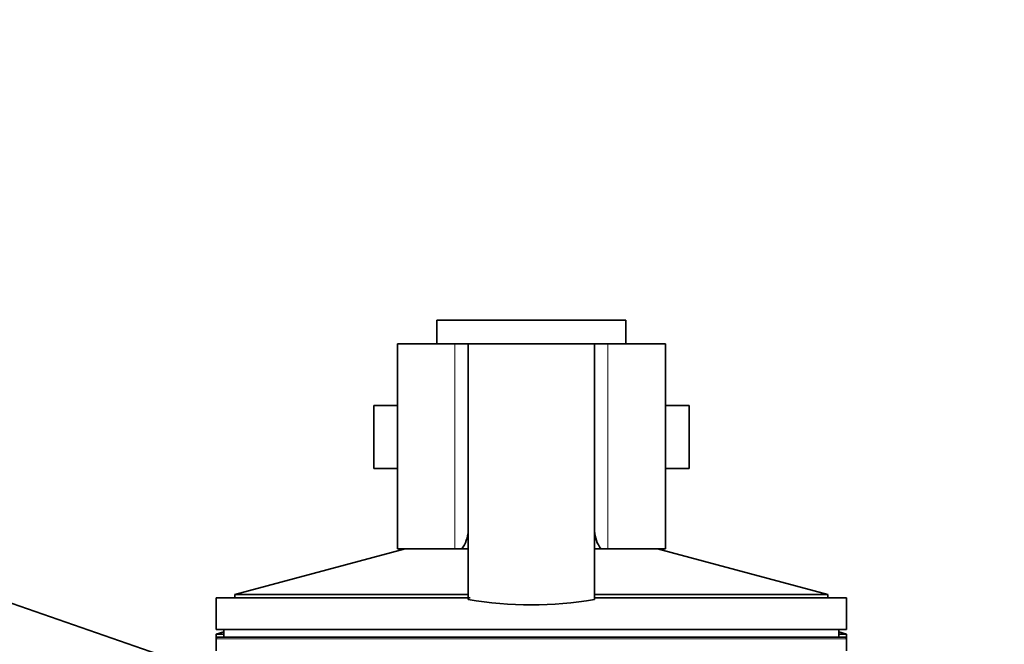
# Model space of a CAD drawing. Units: millimetres. Extents: x 0 to 1608, y 0 to 2031.
# Drawn here: x 430 to 492, y 1392 to 1432 of the extents above; entities that cross this region are included whole.
import ezdxf
from ezdxf import colors
from ezdxf.entities.mleader import LeaderData, LeaderLine
from ezdxf.math import Vec2, Vec3

# ---------------------------------------------------------------- set-up
doc = ezdxf.new("R2010")
doc.units = ezdxf.units.MM
doc.layers.add('DV2_Défaut', color=7, linetype='Continuous')
doc.layers.add('Défaut', color=7, linetype='Continuous')

# ---------------------------------------------------------------- blocks, each defined once
blk = doc.blocks.new('_DOT')
at = {"color": 0}
blk.add_line((0, 0), (-1, 0), dxfattribs=at)
at = {"color": 0, "const_width": 0.333}
blk.add_lwpolyline([(-0.1665, 0, 1), (0.1665, 0, 1)], format="xyb", close=True, dxfattribs=at)
blk = doc.blocks.new('SE1')
at = {"layer": 'DV2_Défaut', "color": 7, "linetype": 'Continuous', "lineweight": 35}
for p, q in [((326.74, 1430.073), (442.33, 1390.018)), ((456.38, 1412.444), (468.38, 1412.444)), ((456.38, 1412.444), (456.38, 1410.944)), ((468.38, 1410.944), (468.38, 1412.444)), ((457.523, 1410.944), (453.88, 1410.944)), ((453.88, 1410.944), (453.88, 1397.944)), ((457.523, 1410.944), (458.38, 1410.944)), ((458.38, 1410.944), (466.38, 1410.944)), ((458.38, 1394.736), (458.38, 1410.944)), ((466.38, 1410.944), (467.237, 1410.944)), ((466.38, 1394.736), (466.38, 1410.944)), ((470.88, 1410.944), (467.237, 1410.944)), ((470.88, 1397.944), (470.88, 1410.944)), ((453.88, 1407.044), (452.38, 1407.044)), ((452.38, 1407.044), (452.38, 1403.044)), ((472.38, 1407.044), (470.88, 1407.044)), ((472.38, 1403.044), (472.38, 1407.044)), ((453.88, 1403.044), (452.38, 1403.044)), ((472.38, 1403.044), (470.88, 1403.044)), ((454.38, 1397.944), (443.58, 1395.05)), ((457.523, 1397.944), (453.88, 1397.944)), ((457.523, 1397.944), (457.969, 1397.944)), ((457.969, 1397.944), (458.354, 1397.944)), ((466.406, 1397.944), (466.791, 1397.944)), ((466.791, 1397.944), (467.237, 1397.944)), ((470.88, 1397.944), (467.237, 1397.944)), ((481.18, 1395.05), (470.38, 1397.944)), ((442.38, 1394.844), (458.498, 1394.844)), ((442.38, 1394.844), (442.38, 1392.844)), ((443.58, 1395.05), (458.38, 1395.05)), ((443.58, 1395.05), (443.58, 1394.844)), ((466.38, 1395.05), (481.18, 1395.05)), ((466.38, 1394.844), (482.38, 1394.844)), ((481.18, 1394.844), (481.18, 1395.05)), ((482.38, 1392.844), (482.38, 1394.844)), ((442.38, 1392.844), (482.38, 1392.844)), ((442.88, 1392.844), (442.88, 1392.344)), ((481.88, 1392.344), (481.88, 1392.844)), ((442.88, 1392.682), (442.38, 1392.544)), ((442.38, 1392.544), (442.88, 1392.544)), ((442.38, 1392.544), (442.38, 1392.244)), ((442.38, 1392.244), (442.38, 1391.482)), ((482.28, 1392.344), (442.48, 1392.344)), ((482.38, 1392.544), (481.88, 1392.682)), ((481.88, 1392.544), (482.38, 1392.544)), ((482.38, 1392.244), (482.38, 1392.544)), ((482.38, 1391.482), (482.38, 1392.244))]:
    blk.add_line(p, q, dxfattribs=at)
at = {"layer": 'DV2_Défaut', "color": 7, "linetype": 'Continuous', "lineweight": 18}
for p, q in [((457.523, 1397.944), (457.523, 1410.944)), ((467.237, 1397.944), (467.237, 1410.944)), ((442.38, 1392.244), (482.38, 1392.244))]:
    blk.add_line(p, q, dxfattribs=at)
at = {"layer": 'DV2_Défaut', "color": 7, "linetype": 'Continuous', "lineweight": 35}
for centre, radius, start, end in [((456.173, 1399.237), 2.213, 324.26086, 355.9059), ((468.587, 1399.237), 2.212, 184.0891, 215.74414), ((462.38, 1418.881), 24.474, 260.59361, 279.40639), ((442.48, 1392.244), 0.1, 90, 180), ((482.28, 1392.244), 0.1, 0, 90)]:
    blk.add_arc(centre, radius, start, end, dxfattribs=at)

msp = doc.modelspace()

# ---------------------------------------------------------------- block references
at = {"layer": 'Défaut'}
msp.add_blockref('SE1', (0, 0), dxfattribs=at)

# ---------------------------------------------------------------- leaders
at = {"layer": 'Défaut', "color": 7, "linetype": 'Continuous', "lineweight": 18}
ml = msp.add_multileader_mtext('Standard', dxfattribs=at)
ml.set_content('{\\pxsm0.9;\\fSolid Edge ISO|b1||i0||c0|p34;\\W1.;12/01/2017\\P}', color=256)
ml.set_leader_properties()
ml.set_arrow_properties(name='DOT')
ml.build(insert=Vec2(0, 0))
ml.multileader.update_dxf_attribs({"leader_type": 0, "dogleg_length": 0, "arrow_head_size": 12})
ctx = ml.context
ctx.base_point, ctx.char_height, ctx.arrow_head_size, ctx.landing_gap_size = Vec3(1245.038, 2023.506), 12, 12, 4.2
notes = []
notes.append((ctx, [(0, (0, 0, 0), (0, 0), (1, 0), 1, [])]))
ctx.mtext.insert = Vec3(1247.038, 2029.626)
ml = msp.add_multileader_mtext('Standard', dxfattribs=at)
ml.set_content('{\\pxsm0.9;\\fArial|b1||i0||c0|p34;\\W1.;152M\\P}', color=256)
ml.set_leader_properties()
ml.set_arrow_properties(name='DOT')
ml.build(insert=Vec2(0, 0))
ml.multileader.update_dxf_attribs({"leader_type": 0, "dogleg_length": 0, "arrow_head_size": 12})
ctx = ml.context
ctx.base_point, ctx.char_height, ctx.arrow_head_size, ctx.landing_gap_size = Vec3(525.912, 2023.338), 12, 12, 4.2
notes.append((ctx, [(0, (0, 0, 0), (0, 0), (1, 0), 1, [])]))
ctx.mtext.insert = Vec3(527.912, 2029.44)
for ctx, leaders in notes:
    for number, flags, end, landing, length, lines in leaders:
        leader = LeaderData()
        leader.index, (leader.has_last_leader_line, leader.has_dogleg_vector, leader.attachment_direction) = number, flags
        leader.last_leader_point, leader.dogleg_vector, leader.dogleg_length = Vec3(end), Vec3(landing), length
        for number, points, colour, breaks in lines:
            line = LeaderLine()
            line.index, line.vertices, line.color, line.breaks = number, Vec3.list(points), colors.encode_raw_color(colour), breaks
            leader.lines.append(line)
        ctx.leaders.append(leader)

doc.saveas('drawing.dxf')
